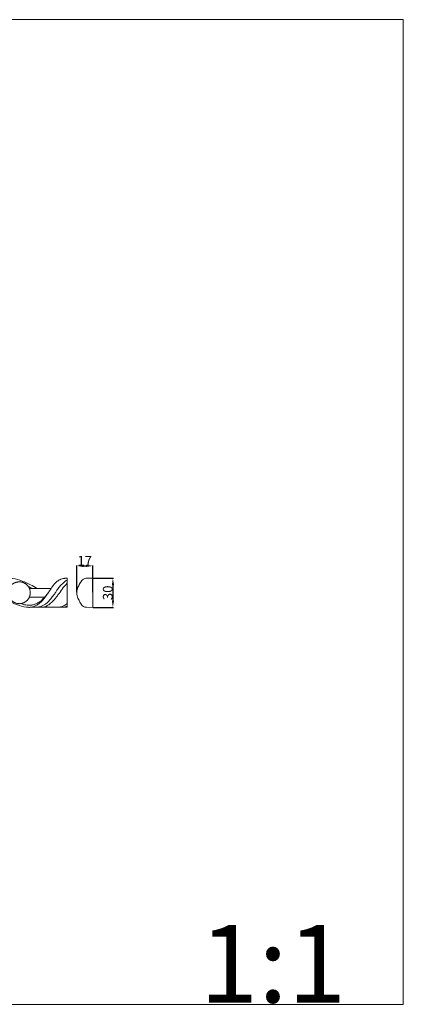
# Model space of a CAD drawing. Units: millimetres. Extents: x 0 to 1177, y 1 to 1017.
# Drawn here: x 781 to 1177, y 1 to 1017 of the extents above; entities that cross this region are included whole.
import ezdxf

# ---------------------------------------------------------------- set-up
doc = ezdxf.new("R2010")
doc.units = ezdxf.units.MM
doc.header["$MEASUREMENT"] = 0
doc.layers.get('0').update_dxf_attribs({"lineweight": 5})
doc.styles.add('Arial', font='arial.ttf')
doc.dimstyles.new('Default', dxfattribs={"dimtxt": 10, "dimasz": 7, "dimexe": 0.5, "dimexo": 0.5, "dimgap": 0.25, "dimtad": 1, "dimtoh": 1, "dimdec": 0, "dimzin": 1, "dimdsep": 46, "dimtxsty": 'Arial', "dimcen": 0.5, "dimazin": 0, "dimtfac": 1, "dimtdec": 4, "dimtix": 1, "dimtmove": 1, "dimatfit": 3, "dimfxl": 1, "dimtolj": 1, "dimtzin": 1, "dimarcsym": 0})

# ---------------------------------------------------------------- blocks, each defined once
blk = doc.blocks.new('*D3')
at = {"color": 0, "lineweight": -2, "transparency": 16777216}
for p, q in [((840.3, 426.4), (840.3, 454.1)), ((847.3, 453.6), (849.8, 453.6)), ((856.8, 426.4), (856.8, 454.1))]:
    blk.add_line(p, q, dxfattribs=at)
at = {"color": 0, "transparency": 16777216}
for points in [[(847.3, 454.8), (847.3, 452.4), (840.3, 453.6)], [(849.8, 454.8), (849.8, 452.4), (856.8, 453.6)]]:
    blk.add_solid(points, dxfattribs=at)
at = {"layer": 'Defpoints', "color": 0, "transparency": 16777216}
for p in [(856.8, 453.6), (840.3, 425.9), (856.8, 425.9)]:
    blk.add_point(p, dxfattribs=at)
at = {"color": 0, "transparency": 16777216, "insert": (848.5, 458.9), "char_height": 10, "attachment_point": 5, "style": 'Arial'}
blk.add_mtext('\\A1;17', dxfattribs=at)
blk = doc.blocks.new('*D4')
at = {"color": 0, "lineweight": -2, "transparency": 16777216}
for p, q in [((857.3, 440.8), (878.1, 440.8)), ((877.6, 433.8), (877.6, 417.8)), ((857.3, 410.8), (878.1, 410.8))]:
    blk.add_line(p, q, dxfattribs=at)
at = {"color": 0, "transparency": 16777216}
for points in [[(876.5, 433.8), (878.8, 433.8), (877.6, 440.8)], [(876.5, 417.8), (878.8, 417.8), (877.6, 410.8)]]:
    blk.add_solid(points, dxfattribs=at)
at = {"layer": 'Defpoints', "color": 0, "transparency": 16777216}
for p in [(856.8, 440.8), (856.8, 410.8), (877.6, 410.8)]:
    blk.add_point(p, dxfattribs=at)
at = {"color": 0, "transparency": 16777216, "insert": (872.3, 425.8), "char_height": 10, "attachment_point": 5, "rotation": 90, "style": 'Arial'}
blk.add_mtext('\\A1;30', dxfattribs=at)

msp = doc.modelspace()

# ---------------------------------------------------------------- linework, layer by layer
for p, q in [((830.4, 440.8), (830.4, 410.9)), ((799.5, 430.4), (791.3, 430.4)), ((813.9, 430.4), (799.5, 430.4)), ((791.3, 421.3), (807.2, 421.3))]:
    msp.add_line(p, q)
msp.add_lwpolyline([(0, 1.1), (1177.4, 1.1), (1177.4, 1017.3), (0, 1017.3)], close=True)
msp.add_lwpolyline([(850.5, 410.9), (856.8, 410.8), (856.8, 440.8), (850.5, 440.8)])
for points, knots in [([(799.5, 430.4), (797.2, 431.7), (792.2, 434.4), (783.8, 438.2), (776.9, 440.4), (772.4, 440.8), (770.4, 440.8), (767.8, 440.8), (765.5, 440.7), (763.8, 440.7), (762.8, 440.7), (762.2, 440.6), (761.9, 440.6)], [-37.177879, -37.177879, -37.177879, -37.177879, -31.938414, -25.758399, -18.842697, -17.704861, -16.662824, -14.873044, -12.632794, -12.063966, -11.358484, -10.767087, -10.767087, -10.767087, -10.767087]), ([(800.5, 411.1), (801, 411.2), (802.4, 411.5), (804.8, 412.2), (807.4, 413.7), (810.2, 415.9), (813, 418.9), (815.5, 422.3), (818, 425.4), (820.1, 428.8), (822.5, 432), (825.3, 435.2), (828, 437.5), (829.7, 438.6), (830.4, 439)], [10.767087, 10.767087, 10.767087, 10.767087, 11.876118, 13.601587, 15.656087, 17.965575, 20.702581, 23.732759, 26.463069, 28.623373, 31.717437, 34.536665, 37.119542, 38.641442, 38.641442, 38.641442, 38.641442]), ([(816.7, 434.3), (817.5, 435.3), (819.3, 437.2), (822.2, 439.2), (825.1, 440.3), (827, 440.7), (828.1, 440.8), (828.7, 440.8), (829.4, 440.9), (830, 440.8), (830.4, 440.8)], [3.244946, 3.244946, 3.244946, 3.244946, 5.704649, 8.538756, 10.178201, 11.800728, 12.322981, 12.446832, 13.045937, 13.715802, 13.715802, 13.715802, 13.715802]), ([(850.5, 440.8), (849.9, 440.9), (848.7, 440.8), (847, 439.9), (845.5, 438.5), (844, 436.6), (843, 434.7), (842.5, 433.2), (841.7, 432.1), (841.2, 430.9), (840.7, 429.2), (840.4, 427.9), (840.3, 426.7), (840.3, 426), (840.3, 425.9)], [28.215873, 28.215873, 28.215873, 28.215873, 29.471581, 30.480651, 31.893266, 33.548682, 35.253789, 36.173253, 36.631429, 38.057576, 38.815197, 40.023805, 40.86764, 41.243858, 41.243858, 41.243858, 41.243858]), ([(790.1, 432.4), (790.1, 432.4), (791.4, 431.8), (792.7, 431.1), (794, 430.4)], [29.840366, 29.840366, 29.840366, 29.840366, 29.860574, 32.72928, 32.72928, 32.72928, 32.72928]), ([(790.8, 410.8), (792.1, 410.8), (794.3, 411.1), (797.6, 412.3), (800.9, 414.1), (804.2, 417.2), (807.5, 421.1), (810.7, 425.6), (812.8, 428.8), (813.9, 430.4)], [-21.008097, -21.008097, -21.008097, -21.008097, -18.529314, -16.568223, -14.008728, -11.128447, -7.534163, -3.840357, 0, 0, 0, 0]), ([(830.4, 435.6), (830.3, 435.6), (828.9, 434.2), (825.9, 430.8), (822.8, 426), (819.7, 422.1), (817.6, 419.1), (814.8, 416.3), (811.8, 413.7), (808.5, 411.8), (805.8, 411.1), (804.2, 410.9), (803.4, 410.9)], [6.947794, 6.947794, 6.947794, 6.947794, 7.063455, 10.961966, 15.973735, 18.453758, 21.007492, 23.234116, 26.463623, 28.881184, 30.612632, 32.113815, 32.113815, 32.113815, 32.113815]), ([(813.9, 430.4), (814.1, 430.8), (814.8, 431.7), (815.7, 433.1), (816.4, 434), (816.7, 434.3)], [0, 0, 0, 0, 0.978434, 2.288586, 3.244946, 3.244946, 3.244946, 3.244946]), ([(800.5, 411.1), (800.2, 411), (799.6, 411), (798.6, 410.9), (796.9, 410.9), (794.5, 410.9), (792, 410.8), (790, 410.8), (785.5, 411.2), (778.6, 413.4), (770.2, 417.2), (765.1, 420), (762.8, 421.3)], [0, 0, 0, 0, 0.591397, 1.296878, 1.865706, 4.105956, 5.895737, 6.937773, 8.07561, 14.991312, 21.171326, 26.506948, 26.506948, 26.506948, 26.506948]), ([(811, 426), (810.7, 425.6), (809.9, 424.6), (808.7, 423), (806.8, 420.9), (804.3, 418.2), (800.8, 415.6), (797.3, 413.9), (793.9, 413), (790.7, 412.8), (786.9, 413.3), (784.2, 414.1), (782.5, 414.7)], [0, 0, 0, 0, 1.015217, 2.457507, 4.020324, 6.812429, 9.847514, 12.526053, 14.703349, 16.734364, 18.843801, 22.382255, 22.382255, 22.382255, 22.382255]), ([(840.3, 425.9), (840.3, 425.7), (840.3, 425.1), (840.4, 423.9), (840.7, 422.5), (841.2, 420.9), (841.7, 419.7), (842.5, 418.5), (843, 417), (844, 415.1), (845.5, 413.2), (847, 411.8), (848.7, 410.9), (849.9, 410.8), (850.5, 410.9)], [-13.027985, -13.027985, -13.027985, -13.027985, -12.651767, -11.807932, -10.599324, -9.841703, -8.415556, -7.957379, -7.037916, -5.332809, -3.677393, -2.264777, -1.255708, 0, 0, 0, 0]), ([(816.7, 410.9), (813.3, 410.9), (808.5, 410.9), (803.4, 410.9), (801.5, 410.9), (800.9, 411), (800.6, 411.1), (800.5, 411.1)], [0, 0, 0, 0, 6.779474, 9.517063, 10.117933, 10.639651, 10.767087, 10.767087, 10.767087, 10.767087]), ([(823, 411.1), (822.8, 411.1), (822.2, 411), (820.1, 410.9), (818.2, 410.8), (816.7, 410.9)], [-4.202266, -4.202266, -4.202266, -4.202266, -3.813132, -3.014599, 0, 0, 0, 0]), ([(823, 411.1), (823.4, 411.2), (824.4, 411.4), (826.7, 412.2), (828.8, 413.4), (830.1, 414.4), (830.4, 414.6)], [38.648152, 38.648152, 38.648152, 38.648152, 39.375604, 40.740849, 43.431854, 44.132687, 44.132687, 44.132687, 44.132687]), ([(830.4, 410.9), (829.1, 410.9), (827.4, 410.9), (825.2, 410.9), (824, 411), (823.3, 411.1), (823, 411.1)], [33.733396, 33.733396, 33.733396, 33.733396, 36.258581, 37.223677, 38.058412, 38.648152, 38.648152, 38.648152, 38.648152]), ([(830.4, 411.9), (830, 411.7), (829.1, 411.4), (827.3, 411), (825.9, 410.9), (825.2, 410.9)], [29.0471, 29.0471, 29.0471, 29.0471, 29.810289, 31.107925, 32.575908, 32.575908, 32.575908, 32.575908])]:
    msp.add_open_spline(points, degree=3, knots=knots)
msp.add_rational_spline([(792.3, 425.9), (792.3, 437.1), (781, 437.1), (769.7, 437.1), (769.7, 425.9), (769.7, 414.6), (781, 414.6), (792.3, 414.6), (792.3, 425.9)], [1, 0.707106781187, 1, 0.707106781187, 1, 0.707106781187, 1, 0.707106781187, 1], degree=2, knots=[0, 0, 0, 17.614304, 17.614304, 35.228607, 35.228607, 52.842911, 52.842911, 70.457214, 70.457214, 70.457214])

# ---------------------------------------------------------------- texts
at = {"insert": (967.1, 2.9), "char_height": 80, "width": 202.41, "attachment_point": 7, "line_spacing_factor": 0.963855}
msp.add_mtext('\\fArial;1:1', dxfattribs=at)

# ---------------------------------------------------------------- dimensions: what is measured, and where the dimension line sits
dim = msp.add_linear_dim(base=(856.7817, 453.5904), p1=(840.2717, 425.8726), p2=(856.7817, 425.8726), dimstyle='Default')
dim.commit()
dim.dimension.update_dxf_attribs({"geometry": '*D3', "text_midpoint": (848.5267, 458.8608)})
dim = msp.add_linear_dim(base=(877.6, 410.8), p1=(856.8, 440.8), p2=(856.8, 410.8), angle=90, dimstyle='Default')
dim.commit()
dim.dimension.update_dxf_attribs({"geometry": '*D4', "text_midpoint": (872.3, 425.8)})

doc.saveas('drawing.dxf')
